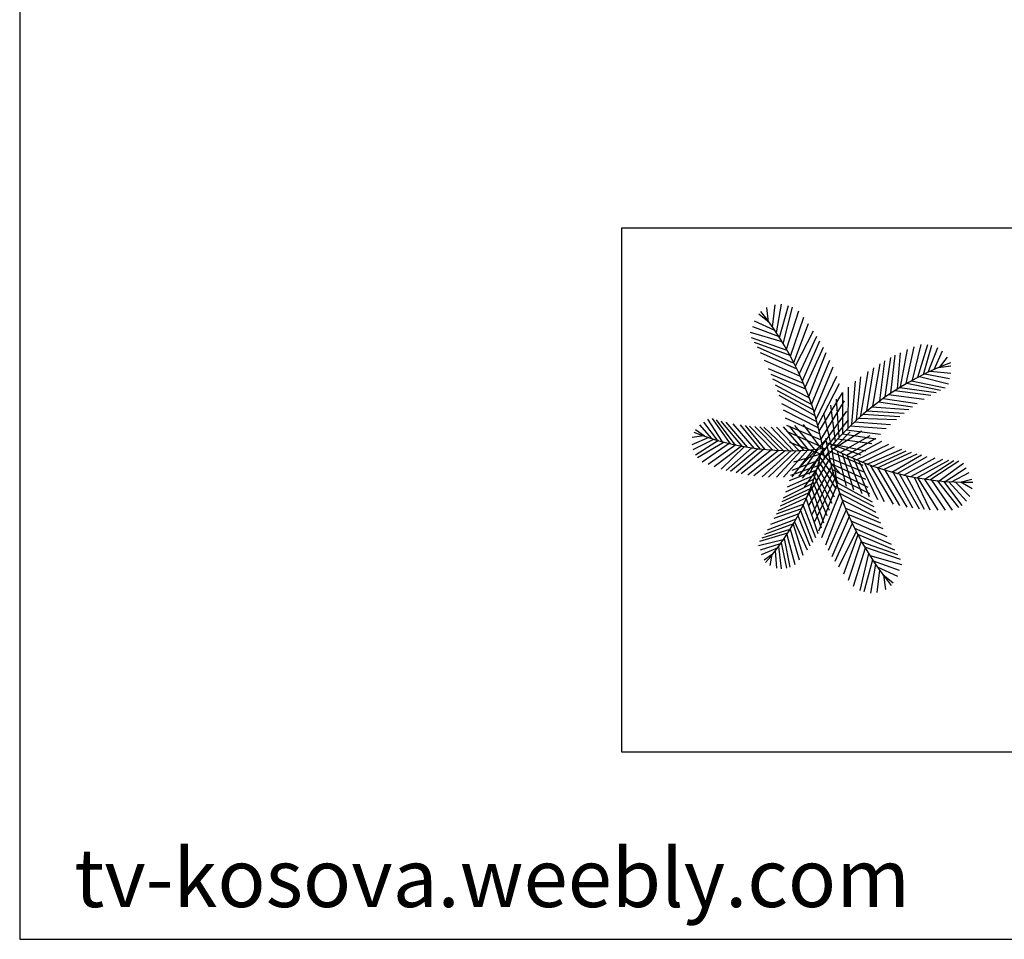
# Model space of a CAD drawing. Units: inches. Extents: x 51511 to 74827, y 10542 to 16273.
# Drawn here: x 51511 to 54041, y 10598 to 12962 of the extents above; entities that cross this region are included whole.
import ezdxf

# ---------------------------------------------------------------- set-up
doc = ezdxf.new("R2010")
doc.units = ezdxf.units.IN
doc.header["$MEASUREMENT"] = 0
doc.layers.get('0').update_dxf_attribs({"color": 132})
doc.layers.add('0-Frame', color=231, linetype='Continuous')
doc.layers.add('CAY', color=72, linetype='Continuous')
doc.styles.add('HELVECONDENSE', font='ARIAL.TTF')

# ---------------------------------------------------------------- blocks, each defined once
blk = doc.blocks.new('CAY21')
at = {"color": 94}
for p, q in [((-7.59, 15.63), (-7.81, 17.44)), ((-7.11, 15), (-6.75, 17.81)), ((-6.6, 14.26), (-5.96, 17.87)), ((-6.23, 13.68), (-5.1, 17.72)), ((-5.75, 12.92), (-4.59, 17.52)), ((-7.51, 15.57), (-8.81, 16.62)), ((-5.35, 12.23), (-3.77, 17.03)), ((-4.85, 11.35), (-3.15, 16.25)), ((-6.33, 13.84), (-9.57, 15.04)), ((-6.82, 14.58), (-9.34, 15.76)), ((-4.43, 10.54), (-2.56, 15.45)), ((-5.9, 13.16), (-9.85, 14.34)), ((-5.24, 12.05), (-9.72, 13.65)), ((-4.22, 10.12), (-1.94, 14.55)), ((-3.73, 9.1), (-1.51, 13.87)), ((-4.89, 11.42), (-9.35, 13.06)), ((-4.38, 10.45), (-8.99, 12.47)), ((-3.34, 8.25), (-1.15, 13.28)), ((-2.99, 7.4), (-0.7, 12.48)), ((9.69, 7.91), (10.7, 12.52)), ((10.49, 8.36), (11.55, 12.83)), ((11.13, 8.7), (12.41, 12.82)), ((11.86, 9.07), (12.91, 12.73)), ((12.43, 9.34), (13.65, 12.44)), ((-4.01, 9.7), (-8.59, 11.75)), ((-2.55, 6.29), (-0.34, 11.81)), ((7.05, 6.23), (7.74, 11.17)), ((7.75, 6.71), (8.3, 11.46)), ((8.61, 7.26), (8.96, 11.78)), ((8.98, 7.49), (9.86, 12.18)), ((13.17, 9.67), (14.23, 12.02)), ((13.85, 9.93), (14.88, 11.23)), ((-3.58, 8.78), (-8.08, 10.8)), ((-2.19, 5.28), (0.12, 10.86)), ((-1.86, 4.27), (0.5, 10.03)), ((4.75, 4.48), (5.61, 9.9)), ((5.5, 5.08), (6.41, 10.41)), ((6.37, 5.74), (7.01, 10.77)), ((13.75, 9.92), (15.26, 10.12)), ((-3.21, 7.94), (-7.59, 9.78)), ((-2.91, 7.2), (-7.27, 9.06)), ((-1.62, 3.46), (0.98, 8.83)), ((3.43, 3.33), (3.98, 8.74)), ((4.01, 3.85), (4.92, 9.43)), ((11.37, 8.82), (14.99, 7.86)), ((12.02, 9.14), (15.1, 8.53)), ((12.75, 9.49), (15.27, 9.2)), ((-2.49, 6.12), (-7.03, 8.48)), ((-2.19, 5.28), (-6.73, 7.72)), ((-1.39, 2.64), (1.3, 7.94)), ((2.4, 2.35), (2.46, 7.47)), ((2.87, 2.81), (3.3, 8.2)), ((8.9, 7.44), (13.43, 6.81)), ((9.76, 7.95), (13.99, 7.1)), ((10.33, 8.27), (14.56, 7.38)), ((-1.98, 4.63), (-6.47, 7.02)), ((-1.73, 3.85), (-6.27, 6.43)), ((-1.22, 1.95), (1.67, 6.77)), ((1.75, 1.7), (1.74, 6.8)), ((7.48, 6.53), (11.93, 5.95)), ((8.25, 7.03), (12.77, 6.45)), ((-1.52, 3.12), (-5.94, 5.38)), ((-0.99, 0.95), (1.96, 5.73)), ((0.8, 0.66), (0.24, 5.21)), ((1.26, 1.17), (0.92, 5.96)), ((5.37, 4.98), (10.01, 4.66)), ((6.21, 5.62), (10.47, 4.99)), ((6.8, 6.05), (11.07, 5.4)), ((-1.3, 2.3), (-5.72, 4.59)), ((-0.82, 0.17), (2.25, 4.47)), ((0.29, 0.08), (-0.64, 4.15)), ((4.27, 4.07), (8.89, 3.79)), ((4.75, 4.48), (9.42, 4.21)), ((-14.71, 1.01), (-16.21, 2.72)), ((-14.01, 0.8), (-15.7, 3.06)), ((-13.38, 0.62), (-15.22, 3.45)), ((-12.35, 0.36), (-14.64, 3.51)), ((-11.78, 0.23), (-14.1, 3.35)), ((-10.9, 0.05), (-13.54, 3.21)), ((-10.22, -0.07), (-12.89, 3.05)), ((-9.4, -0.19), (-12.02, 2.88)), ((-8.65, -0.29), (-11.11, 2.72)), ((-8.01, -0.36), (-10.47, 2.64)), ((-7.06, -0.43), (-9.96, 2.58)), ((-6.34, -0.47), (-9.3, 2.52)), ((-5.77, -0.49), (-8.69, 2.48)), ((-3.17, -0.46), (-5.73, 2.5)), ((-1.12, 1.56), (-5.47, 3.55)), ((-0.96, 0.83), (-5.28, 2.64)), ((-2.56, -0.42), (-4.97, 2.56)), ((-1.79, -0.35), (-4.29, 2.63)), ((-0.96, -0.26), (-3.21, 2.78)), ((-0.68, -0.57), (2.46, 3.38)), ((2.64, 2.59), (7.15, 2.26)), ((3.2, 3.12), (7.7, 2.77)), ((3.71, 3.58), (8.45, 3.42)), ((-15.71, 1.37), (-17.17, 1.13)), ((-15.63, 1.32), (-16.76, 2.1)), ((-5.1, -0.5), (-8.17, 2.46)), ((-4.48, -0.5), (-7.28, 2.45)), ((-3.79, -0.48), (-6.6, 2.46)), ((-0.77, -0.09), (-5.13, 1.81)), ((-0.54, -1.41), (2.67, 1.87)), ((0.58, -0.29), (4.13, 1.97)), ((1.41, -0.72), (5.18, 1.39)), ((1.67, 1.61), (5.88, 0.96)), ((2.15, 2.1), (6.46, 1.58)), ((-15.1, 1.14), (-17.22, 0.21)), ((-14.4, 0.92), (-17.08, -0.42)), ((-13.86, 0.75), (-16.77, -1.06)), ((-13.15, 0.56), (-16.49, -1.42)), ((-12.51, 0.4), (-15.92, -1.95)), ((-11.71, 0.22), (-15.16, -2.25)), ((-10.98, 0.07), (-14.4, -2.53)), ((-0.59, -1.1), (-4.93, 0.5)), ((-0.4, 0.84), (-3.58, -2.48)), ((-0.25, 0), (-3.35, -3.98)), ((-0.34, 0.53), (4.01, -1.02)), ((0.47, 0.29), (4.6, -0.54)), ((1.09, 0.99), (5.37, 0.39)), ((2.18, -1.09), (5.87, 1.04)), ((2.8, -1.38), (6.63, 0.68)), ((3.43, -1.65), (7.52, 0.29)), ((4.15, -1.94), (8.22, 0.01)), ((-10.6, 0), (-13.55, -2.81)), ((-9.69, -0.15), (-12.92, -2.99)), ((-8.93, -0.26), (-12.37, -3.14)), ((-8.18, -0.34), (-11.64, -3.31)), ((-7.21, -0.42), (-11.03, -3.43)), ((-6.34, -0.47), (-10.18, -3.58)), ((-5.46, -0.5), (-9.44, -3.68)), ((-4.77, -0.5), (-8.39, -3.78)), ((-4.08, -0.49), (-7.61, -3.83)), ((-3.49, -0.47), (-6.61, -3.85)), ((-2.66, -0.42), (-5.73, -3.84)), ((-2.01, -0.37), (-4.67, -3.78)), ((-1.04, -0.93), (-4.46, -1.97)), ((-1.39, -0.31), (-3.77, -3.69)), ((-0.1, -0.74), (-3.13, -5.07)), ((-0.7, -0.22), (-2.53, -3.51)), ((-0.99, -0.69), (1.35, -3.36)), ((-0.15, -0.48), (4.22, -2.33)), ((0.33, -0.16), (0.94, -4.29)), ((1.02, -0.52), (2.14, -4.97)), ((1.63, -0.83), (3.05, -5.42)), ((2.29, -1.14), (4.12, -5.9)), ((4.79, -2.19), (9.15, -0.33)), ((5.49, -2.44), (9.69, -0.51)), ((6.08, -2.65), (10.34, -0.71)), ((6.85, -2.89), (11.06, -0.91)), ((7.86, -3.19), (11.61, -1.05)), ((8.56, -3.37), (12.31, -1.22)), ((-1.41, -2.4), (-4.82, -3.61)), ((-1.23, -1.7), (-4.67, -2.98)), ((0.07, -1.52), (-2.82, -6.33)), ((-1.28, -1.9), (0.91, -5.35)), ((-1.14, -1.33), (1.12, -4.51)), ((0.04, -1.4), (4.38, -3.16)), ((0.22, -2.13), (4.58, -4.07)), ((3.13, -1.52), (5.03, -6.26)), ((3.73, -1.77), (6.08, -6.64)), ((4.44, -2.06), (6.91, -6.9)), ((5.17, -2.33), (8.03, -7.21)), ((9.37, -3.57), (13.31, -1.42)), ((10.28, -3.76), (14.28, -1.58)), ((11.03, -3.91), (15.02, -1.68)), ((12.01, -4.07), (15.65, -1.75)), ((12.65, -4.16), (16.28, -1.8)), ((13.82, -4.3), (16.85, -2.09)), ((-1.74, -3.52), (-5.25, -5.1)), ((-1.57, -2.96), (-5.01, -4.31)), ((0.31, -2.51), (-2.53, -7.36)), ((0.5, -3.2), (-2.14, -8.53)), ((-1.66, -3.25), (0.37, -7.09)), ((-1.44, -2.49), (0.63, -6.31)), ((0.4, -2.86), (4.85, -5.1)), ((0.63, -3.68), (5.08, -5.9)), ((6.08, -2.65), (8.85, -7.39)), ((7.01, -2.94), (9.78, -7.58)), ((8.05, -3.24), (10.47, -7.69)), ((8.86, -3.45), (11.29, -7.8)), ((9.69, -3.64), (11.92, -7.87)), ((14.55, -4.36), (17.2, -2.68)), ((15.36, -4.42), (17.6, -3.24)), ((-2.14, -4.69), (-5.74, -6.49)), ((-1.94, -4.14), (-5.45, -5.7)), ((-2.03, -4.4), (-0.26, -8.66)), ((-1.82, -3.78), (0.03, -7.98)), ((0.73, -4.01), (-1.81, -9.42)), ((0.98, -4.82), (-1.32, -10.61)), ((0.85, -4.4), (5.41, -6.93)), ((10.69, -3.85), (12.65, -7.93)), ((11.11, -3.92), (13.64, -7.98)), ((11.93, -4.06), (14.55, -7.99)), ((12.84, -4.19), (15.45, -7.97)), ((13.57, -4.27), (16.25, -7.65)), ((14.38, -4.35), (16.68, -7.39)), ((15.01, -4.4), (17.26, -6.85)), ((15.82, -4.44), (17.66, -6.25)), ((16.45, -4.46), (17.93, -4.1)), ((16.54, -4.44), (17.97, -5.27)), ((-2.55, -5.78), (-6.15, -7.47)), ((-2.36, -5.29), (-5.93, -6.94)), ((-2.55, -5.78), (-1, -10.19)), ((-2.25, -5.01), (-0.68, -9.56)), ((1.33, -5.84), (-0.93, -11.44)), ((1.1, -5.18), (5.62, -7.53)), ((1.33, -5.84), (5.88, -8.23)), ((-3.18, -7.23), (-6.63, -8.48)), ((-2.82, -6.41), (-6.42, -8.04)), ((-3.26, -7.38), (-1.71, -11.4)), ((-2.87, -6.54), (-1.4, -10.89)), ((1.69, -6.83), (-0.46, -12.38)), ((1.63, -6.66), (6.19, -8.98)), ((-3.77, -8.42), (-7.33, -9.78)), ((-3.45, -7.79), (-6.91, -9.02)), ((-3.57, -8.02), (-2.09, -12)), ((2.14, -7.95), (-0.09, -13.05)), ((2.06, -7.74), (6.44, -9.56)), ((2.37, -8.48), (6.77, -10.28)), ((-4.46, -9.68), (-8.11, -11.03)), ((-4.14, -9.11), (-7.76, -10.5)), ((-4.5, -9.74), (-3.27, -13.61)), ((-4.32, -9.43), (-2.76, -12.94)), ((-3.9, -8.66), (-2.39, -12.44)), ((2.51, -8.79), (0.37, -13.84)), ((2.9, -9.64), (0.73, -14.43)), ((2.75, -9.31), (7.27, -11.29)), ((-5.2, -10.87), (-8.72, -11.91)), ((-4.9, -10.4), (-8.41, -11.48)), ((-5.28, -11.01), (-4.27, -14.78)), ((-4.86, -10.35), (-3.76, -14.2)), ((3.4, -10.65), (1.17, -15.11)), ((3.61, -11.06), (1.8, -16)), ((3.19, -10.23), (7.79, -12.23)), ((3.57, -10.98), (8.2, -12.94)), ((-5.75, -11.7), (-8.85, -12.45)), ((-6.11, -12.21), (-8.66, -12.99)), ((-6.02, -12.09), (-5.33, -15.25)), ((-5.63, -11.52), (-4.92, -15.12)), ((4.05, -11.87), (2.4, -16.79)), ((4.09, -11.94), (8.57, -13.54)), ((-6.52, -12.76), (-8.52, -13.56)), ((-7.09, -13.49), (-8.14, -14.25)), ((-7.16, -13.54), (-7.41, -14.92)), ((-6.76, -13.07), (-6.6, -15.26)), ((-6.34, -12.52), (-6, -15.33)), ((4.55, -12.75), (3.03, -17.56)), ((4.97, -13.43), (3.85, -18.04)), ((4.45, -12.56), (8.94, -14.12)), ((5.45, -14.19), (4.36, -18.24)), ((5.12, -13.67), (9.08, -14.81)), ((5.83, -14.76), (5.22, -18.38)), ((5.55, -14.35), (8.8, -15.51)), ((6.34, -15.5), (6.01, -18.32)), ((6.05, -15.09), (8.59, -16.24)), ((6.75, -16.06), (8.06, -17.1)), ((6.83, -16.13), (7.07, -17.93))]:
    blk.add_line(p, q, dxfattribs=at)
for centre, radius, start, end in [((-39.5, -7.47), 39.43, 8.5439, 38.2906), ((27.6, -23.14), 35.84, 110.1895, 139.9362), ((-4.94, 31.75), 32.26, 248.0996, 277.8463), ((38.5, 7.31), 39.43, 189.1509, 218.8976), ((-30.79, 5.65), 30.47, 318.5391, 348.2858), ((17.38, 31.37), 35.84, 241.292, 271.0387)]:
    blk.add_arc(centre, radius, start, end, dxfattribs=at)

msp = doc.modelspace()

# ---------------------------------------------------------------- linework, layer by layer
at = {"layer": '0-Frame', "color": 1}
msp.add_lwpolyline([(59853.6, 16273.1), (51511, 16273.1), (51511, 10598.4), (59853.6, 10598.4), (59853.6, 16273.1), (59853.6, 16273.1)], dxfattribs=at)
at = {"layer": 'CAY'}
msp.add_lwpolyline([(53057.4, 11079.9), (58489.3, 11079.9), (58489.3, 12426.3), (53057.4, 12426.3)], close=True, dxfattribs=at)

# ---------------------------------------------------------------- block references
at = {"layer": 'CAY', "xscale": 20.48000000044703, "yscale": 20.48000000417233, "zscale": 20.48000000000001}
msp.add_blockref('CAY21', (53590.4, 11864.8), dxfattribs=at)

# ---------------------------------------------------------------- texts
at = {"color": 1, "style": 'HELVECONDENSE'}
msp.add_text('tv-kosova.weebly.com', height=150, dxfattribs=at).set_placement((51651.2, 10681.3))

doc.saveas('drawing.dxf')
